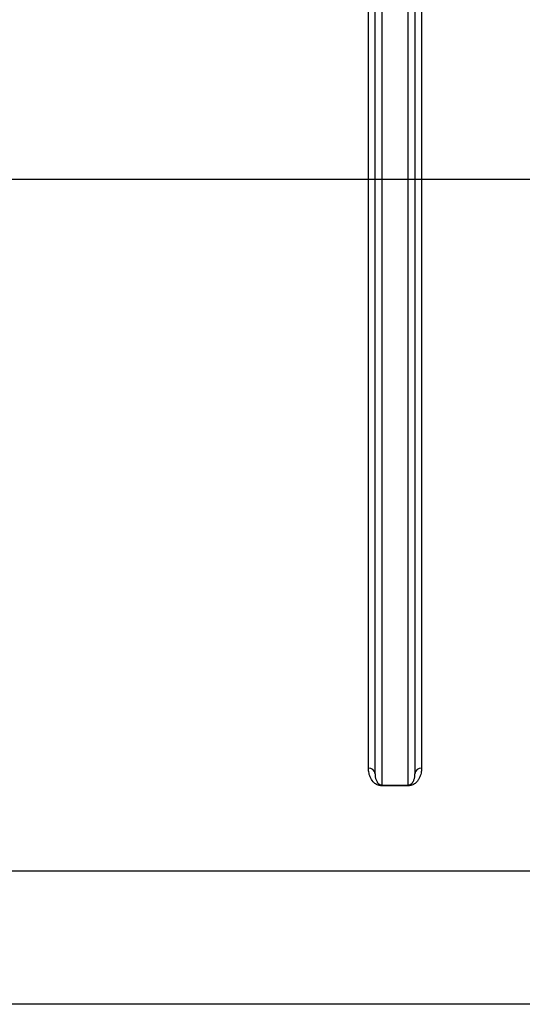
# Model space of a CAD drawing. Units: millimetres. Extents: x -168 to 664, y -32 to 370.
# Drawn here: x 228 to 237, y 209 to 227 of the extents above; entities that cross this region are included whole.
import ezdxf

# ---------------------------------------------------------------- set-up
doc = ezdxf.new("R2010")
doc.units = ezdxf.units.MM

msp = doc.modelspace()

# ---------------------------------------------------------------- linework, layer by layer
at = {"color": 7, "linetype": 'Continuous', "lineweight": 25}
for p, q in [((234.299191, 224.241622), (234.299191, 235.719432)), ((234.424191, 224.249258), (234.424191, 235.718341)), ((234.549191, 235.718341), (234.549191, 224.249258)), ((235.049191, 224.249258), (235.049191, 235.718341)), ((235.174191, 235.718341), (235.174191, 224.249258)), ((235.299191, 235.719432), (235.299191, 224.241622)), ((234.424191, 224.249258), (234.549191, 224.249258)), ((234.424191, 213.058174), (234.424191, 224.249258)), ((234.549191, 224.249258), (235.049191, 224.249258)), ((234.549191, 224.249258), (234.549191, 212.846141)), ((235.049191, 224.249258), (235.174191, 224.249258)), ((235.049191, 212.846141), (235.049191, 224.249258)), ((235.174191, 224.249258), (235.174191, 213.058174)), ((234.299191, 224.241622), (223.382525, 224.241622)), ((234.299191, 213.164656), (234.299191, 224.241622)), ((235.299191, 224.241622), (235.299191, 213.164656)), ((246.590858, 224.241622), (235.299191, 224.241622)), ((234.549191, 212.846141), (235.049191, 212.846141)), ((234.549191, 212.846141), (234.549191, 212.831638)), ((235.049191, 212.831638), (234.549191, 212.831638)), ((235.049191, 212.846141), (235.049191, 212.831638)), ((246.590858, 211.222058), (222.839314, 211.222058)), ((246.715858, 208.718341), (210.965858, 208.718341))]:
    msp.add_line(p, q, dxfattribs=at)
for centre, radius, start, end in [((234.330439, 220.659772), 3.581986, 88.5002094, 90.4998287), ((235.267944, 220.659772), 3.581986, 89.5001713, 91.4997906), ((234.307764, 213.04811), 0.116861, 4.9404764, 94.2071373), ((235.290618, 213.04811), 0.116861, 85.7928627, 175.0595236)]:
    msp.add_arc(centre, radius, start, end, dxfattribs=at)
for points, knots in [([(234.549191, 212.831638), (234.517042, 212.831638), (234.487654, 212.839837), (234.441766, 212.860859), (234.423696, 212.873737), (234.377899, 212.913999), (234.357619, 212.943791), (234.326628, 213.004454), (234.316252, 213.035567), (234.302487, 213.09914), (234.299191, 213.131693), (234.299191, 213.164656)], [0, 0, 0, 0, 0.125, 0.125, 0.25, 0.25, 0.5, 0.5, 0.75, 0.75, 1, 1, 1, 1]), ([(235.299191, 213.164656), (235.299191, 213.131705), (235.295893, 213.099093), (235.282092, 213.035425), (235.271697, 213.004356), (235.248586, 212.959096), (235.239614, 212.944235), (235.218012, 212.91507), (235.205367, 212.900717), (235.174653, 212.873699), (235.156782, 212.860942), (235.122194, 212.845086), (235.109449, 212.840444), (235.080815, 212.833642), (235.065227, 212.831638), (235.049191, 212.831638)], [0, 0, 0, 0, 0.25, 0.25, 0.5, 0.5, 0.625, 0.625, 0.75, 0.75, 0.875, 0.875, 0.9375, 0.9375, 1, 1, 1, 1]), ([(234.424191, 213.058174), (234.424191, 213.018487), (234.429239, 212.980214), (234.449074, 212.925232), (234.457643, 212.907225), (234.477566, 212.881305), (234.485337, 212.872771), (234.501585, 212.860696), (234.507753, 212.856753), (234.519934, 212.851461), (234.524416, 212.849821), (234.535428, 212.847133), (234.542106, 212.846141), (234.549191, 212.846141)], [0, 0, 0, 0, 0.5, 0.5, 0.75, 0.75, 0.875, 0.875, 0.9375, 0.9375, 0.96875, 0.96875, 1, 1, 1, 1]), ([(235.049191, 212.846141), (235.056245, 212.846141), (235.06282, 212.847108), (235.073884, 212.849793), (235.078463, 212.851466), (235.090625, 212.856752), (235.096834, 212.860719), (235.113088, 212.87281), (235.120872, 212.881363), (235.140867, 212.907422), (235.149377, 212.925392), (235.16915, 212.980296), (235.174191, 213.018473), (235.174191, 213.058174)], [0, 0, 0, 0, 0.03125, 0.03125, 0.0625, 0.0625, 0.125, 0.125, 0.25, 0.25, 0.5, 0.5, 1, 1, 1, 1])]:
    msp.add_open_spline(points, degree=3, knots=knots, dxfattribs=at)

doc.saveas('drawing.dxf')
